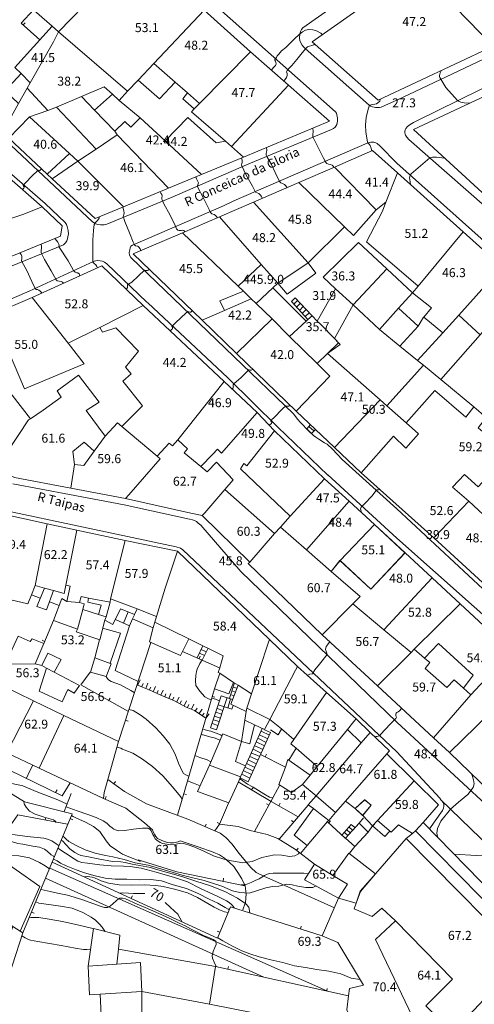
# Model space of a CAD drawing. Units: metres. Extents: x 21 to 862, y 6 to 1195.
# Drawn here: x 506 to 587, y 858 to 1033 of the extents above; entities that cross this region are included whole.
import ezdxf

# ---------------------------------------------------------------- set-up
doc = ezdxf.new("R2010")
doc.units = ezdxf.units.M
doc.header["$LTSCALE"] = 25.4
for name, color, linetype in [('PDF3_LIN_CORTE', 7, 'Continuous'), ('PDF3_LIN_CORTE_SECUNDARIOS', 7, 'Continuous'), ('PDF3_LIN_INV', 7, 'Continuous'), ('PDF3_LIN_TOSCO', 7, 'Continuous'), ('PDF3_LIN_VISTA1', 7, 'Continuous'), ('PDF3_LIN_VISTA2', 7, 'Continuous'), ('PDF3_TOP_CURVAS1', 7, 'Continuous')]:
    doc.layers.add(name, color=color, linetype=linetype)
for name, color, linetype, true_color in [('PDF3_OUT_COTAS_EDIFICIO', 7, 'Continuous', 0xa47a51), ('PDF3_OUT_COTAS_PAVIMENTO', 7, 'Continuous', 0xa47a51), ('PDF3_Text', 7, 'Continuous', 0xa47a51), ('PDF3_TOP_CURVAS2', 7, 'Continuous', 0x545454)]:
    doc.layers.add(name, color=color, linetype=linetype, true_color=true_color)
doc.styles.add('PDF Arial Narrow', font='ARIALN.TTF')

msp = doc.modelspace()

# ---------------------------------------------------------------- linework, layer by layer
at = {"layer": 'PDF3_LIN_CORTE', "lineweight": 20}
for points in [[(607.98, 1058.27), (606.12, 1057.77), (604.64, 1057.85), (603.28, 1058.06), (601.72, 1058.4), (579.2, 1048.03), (578.81, 1046.08), (577.88, 1044.09), (576.57, 1042.36), (590.12, 1028.47), (610.14, 1037.87), (605.32, 1048.45), (611.33, 1051.08)], [(501.81, 1040.54), (511.63, 1031.98), (512.77, 1031.01), (519.42, 1037.95), (519.97, 1037.32), (526.87, 1045.24), (515.23, 1055.52), (504.73, 1043.75)], [(538.64, 1034.82), (526.87, 1045.24), (519.97, 1037.32), (519.42, 1037.95), (512.77, 1031.01), (525.05, 1020.43), (526.95, 1022.42), (529.71, 1025.34)], [(576.57, 1042.36), (557.9, 1029.19), (569.63, 1018.82), (590.12, 1028.47)], [(535.68, 1020.13), (537.83, 1018.23), (546.94, 1027.45), (538.64, 1034.82), (529.71, 1025.34), (533.52, 1022.04)], [(511.63, 1031.98), (504.98, 1024.66), (506.08, 1023.6), (507.73, 1021.95), (511.84, 1029.19), (512.77, 1031.01)], [(525.05, 1020.43), (512.77, 1031.01), (511.84, 1029.19), (507.73, 1021.95), (507.18, 1020.98), (510.87, 1017), (512.39, 1017.63), (516.84, 1019.5), (520.86, 1021.23), (522.34, 1019.92), (523.53, 1018.78)], [(542.45, 1011.58), (543.55, 1010.61), (553.67, 1021.53), (546.94, 1027.45), (537.83, 1018.23), (536.9, 1017.29), (536.44, 1016.79)], [(506.08, 1023.6), (503.25, 1020.51), (505.62, 1018.23), (507.18, 1020.98), (507.73, 1021.95)], [(503.37, 1014.16), (502.78, 1013.15), (503.92, 1012.09), (507.61, 1015.86), (510.87, 1017), (507.18, 1020.98), (505.62, 1018.23)], [(519.16, 1017.04), (522.34, 1019.92), (523.53, 1018.78), (527.29, 1015.69), (525.6, 1014.03), (524.54, 1015.05), (522.76, 1013.31), (519.16, 1017.04), (522.34, 1019.92), (520.86, 1021.23), (516.84, 1019.5)], [(543.55, 1010.61), (545.67, 1008.74), (560.95, 1015.09), (553.67, 1021.53)], [(599.26, 1012.76), (592.4, 1021.36), (575.94, 1013.65), (588.85, 1001.8), (599.09, 1009.38), (597.36, 1011.11)], [(512.39, 1017.63), (519.42, 1010.14), (523.19, 1012.68), (522.76, 1013.31), (519.16, 1017.04), (516.84, 1019.5)], [(536.9, 1017.29), (537.83, 1018.23), (535.68, 1020.13), (534.87, 1019.07)], [(510.87, 1017), (507.61, 1015.86), (514.68, 1009.38), (516.2, 1007.98), (519.42, 1010.14), (512.39, 1017.63)], [(507.61, 1015.86), (503.92, 1012.09), (510.74, 1005.69), (514.68, 1009.38)], [(527.29, 1015.69), (525.6, 1014.03), (524.54, 1015.05), (522.76, 1013.31), (523.19, 1012.68), (532.33, 1003.2), (538.17, 1005.61), (531.7, 1011.62)], [(538.17, 1005.61), (545.67, 1008.74), (543.55, 1010.61), (542.45, 1011.58), (540.8, 1011.28), (535.76, 1015.77), (531.7, 1011.62)], [(519.42, 1010.14), (516.2, 1007.98), (524.33, 999.89), (532.33, 1003.2), (523.19, 1012.68)], [(510.74, 1005.69), (511.63, 1004.89), (516.2, 1007.98), (514.68, 1009.38)], [(573.06, 1005.95), (568.65, 1009.89), (561.88, 1006.96), (569.29, 999.34), (571.02, 1000.74)], [(516.2, 1007.98), (511.63, 1004.89), (519.25, 997.78), (524.33, 999.89)], [(555.53, 1004.21), (563.62, 996.3), (565.22, 994.77), (569.25, 999.34), (561.88, 1006.96)], [(501.05, 996.76), (506.42, 998.54), (509.81, 999.89), (503.5, 1005.44), (497.79, 1000.61)], [(573.06, 1005.95), (571.02, 1000.74), (570.39, 999.09), (567.55, 993.67), (576.74, 985.8), (584.78, 995.45)], [(555.53, 1004.21), (547.44, 1000.74), (557.18, 989.9), (563.62, 996.3)], [(498.76, 996), (502.4, 990.28), (513.11, 994.65), (513.37, 996.51), (509.81, 999.89), (506.42, 998.54), (501.05, 996.76)], [(551.76, 986.31), (557.18, 989.9), (547.44, 1000.74), (541.39, 998.12), (548.8, 989.65)], [(541.39, 998.12), (534.83, 995.28), (544.73, 985.8), (548.8, 989.65)], [(538.3, 979.74), (542.28, 981.48), (541.43, 983.17), (545.67, 984.87), (544.73, 985.8), (534.83, 995.28), (526.02, 991.51)], [(584.78, 995.45), (576.74, 985.8), (575.72, 984.61), (579.15, 981.95), (577.76, 980.29), (581.14, 977.46), (583.98, 980.63), (591.68, 989.23)], [(562.05, 985.29), (565.18, 982.45), (571.15, 988.89), (566.11, 993.54), (559.85, 987.36)], [(520.1, 978.43), (527.84, 982.33), (520.43, 989.4), (508.03, 983.77), (514.47, 975.64)], [(548.8, 989.65), (544.73, 985.8), (545.67, 984.87), (547.06, 983.55), (547.95, 982.71), (550.87, 985.46), (551.76, 986.31)], [(551.76, 986.31), (553.41, 984.36), (558.54, 988.08), (557.18, 989.9)], [(587.79, 977.12), (595.37, 985.92), (591.68, 989.23), (583.98, 980.63)], [(575.72, 984.61), (571.15, 988.89), (565.18, 982.45), (569.88, 978.09), (573.23, 981.86)], [(514.47, 975.64), (508.03, 983.77), (499.27, 980.04), (501.98, 973.44), (503.84, 974.24), (506.72, 967.55), (517.3, 972)], [(542.28, 981.48), (547.06, 983.55), (545.67, 984.87), (541.43, 983.17)], [(547.95, 982.71), (550.75, 979.96), (553.88, 976.86), (556.84, 979.57), (550.87, 985.46)], [(562.05, 985.29), (558.79, 979.53), (559.34, 979.02), (561.84, 976.48), (565.18, 982.45)], [(523.99, 960.86), (530.3, 955.57), (532.46, 957.86), (533.05, 957.39), (533.98, 958.49), (542.24, 968.82), (527.84, 982.33), (520.1, 978.43), (520.56, 977.58), (522.93, 978.39), (527, 974.24), (524.67, 971.36), (525.68, 970.22), (524.2, 968.91), (527.72, 964.5)], [(538.3, 979.74), (544.44, 973.82), (550.75, 979.96), (547.95, 982.71), (547.06, 983.55), (542.28, 981.48)], [(571.19, 964.5), (577.67, 971.74), (576.61, 972.55), (573.48, 975.13), (569.88, 978.09), (565.18, 982.45), (561.84, 976.48), (562.85, 975.43), (560.61, 973.82), (569.97, 965.6)], [(558.75, 972.04), (560.61, 973.82), (562.6, 975.72), (561.84, 976.48), (559.34, 979.02), (558.79, 979.53), (557.86, 980.51), (557.1, 979.83), (556.84, 979.57), (553.88, 976.86)], [(583.98, 980.63), (581.14, 977.46), (576.61, 972.55), (577.67, 971.74), (580.76, 969.16), (587.79, 977.12)], [(501.98, 973.44), (499.27, 980.04), (489.66, 976.02), (488.64, 972.34), (501.6, 953.28), (507.4, 962.01), (507.78, 962.22), (499.78, 972.42)], [(553.88, 976.86), (550.75, 979.96), (544.44, 973.82), (555.06, 963.57), (561.03, 969.8), (558.75, 972.04)], [(507.78, 962.22), (510.02, 963.74), (513.2, 966.03), (512.52, 967.17), (516.29, 969.96), (519.97, 965.18), (517.64, 963.66), (521.07, 959.13), (523.27, 961.5), (523.99, 960.86), (527.72, 964.5), (524.2, 968.91), (525.68, 970.22), (524.67, 971.36), (527, 974.24), (522.93, 978.39), (520.56, 977.58), (520.1, 978.43), (514.47, 975.64), (517.3, 972), (506.72, 967.55), (503.84, 974.24), (501.98, 973.44), (499.78, 972.42)], [(558.75, 972.04), (561.03, 969.8), (555.06, 963.57), (561.84, 957.09), (569.97, 965.6), (560.61, 973.82)], [(580.76, 969.16), (577.67, 971.74), (571.19, 964.5), (574.62, 961.5), (579.7, 967.21), (585.21, 962.51), (586.65, 964.33)], [(507.78, 962.22), (507.4, 962.01), (501.6, 953.28), (504.94, 951.76), (514.93, 949.86), (515.61, 954.05), (515.27, 956.38), (517.34, 958.03), (519.12, 956.42), (521.07, 959.13), (517.64, 963.66), (519.97, 965.18), (516.29, 969.96), (512.52, 967.17), (513.2, 966.03), (510.02, 963.74)], [(548.12, 963.32), (542.24, 968.82), (533.98, 958.49), (535.72, 956.84), (535.13, 956.16), (538.09, 953.71), (540.21, 955.91), (541.05, 956.8), (541.77, 956.08)], [(574.62, 961.5), (576.82, 959.51), (574.54, 957.01), (572.34, 959.13), (566.62, 952.61), (579.53, 941.05), (585.76, 947.53), (582.88, 950.07), (585, 952.27), (587.45, 950.11), (592.83, 955.95), (587.45, 960.61), (588.85, 962.43), (586.65, 964.33), (585.21, 962.51), (579.7, 967.21)], [(574.62, 961.5), (571.19, 964.5), (569.97, 965.6), (561.84, 957.09), (566.62, 952.61), (572.34, 959.13), (574.54, 957.01), (576.82, 959.51)], [(553.96, 944.9), (545.12, 953.33), (545.75, 954.26), (546.26, 953.83), (551.17, 960.06), (548.12, 963.32), (541.77, 956.08), (541.05, 956.8), (540.21, 955.91), (538.09, 953.71), (539.23, 952.78), (540.84, 954.47), (543.85, 951.38), (542.32, 949.64), (551.21, 941.81), (552.23, 942.95)], [(515.61, 954.05), (514.93, 949.86), (524.67, 948.04), (525.26, 948.71), (530.85, 955.11), (530.3, 955.57), (523.99, 960.86), (523.27, 961.5), (521.07, 959.13), (519.12, 956.42), (517.26, 953.88)], [(560.1, 951.55), (551.17, 960.06), (546.26, 953.83), (545.75, 954.26), (545.12, 953.33), (553.96, 944.9)], [(515.61, 954.05), (517.26, 953.88), (519.12, 956.42), (517.34, 958.03), (515.27, 956.38)], [(533.98, 958.49), (533.05, 957.39), (532.46, 957.86), (530.3, 955.57), (530.85, 955.11), (525.26, 948.71), (524.67, 948.04), (536.27, 945.45), (538.34, 944.99), (538.77, 945.5), (542.32, 949.64), (543.85, 951.38), (540.84, 954.47), (539.23, 952.78), (538.09, 953.71), (535.13, 956.16), (535.72, 956.84)], [(564.46, 947.53), (560.1, 951.55), (553.96, 944.9), (552.23, 942.95), (556.89, 938.93)], [(542.32, 949.64), (538.77, 945.5), (538.34, 944.99), (546.77, 936.73), (551.21, 941.81)], [(556.89, 938.93), (561.29, 935.08), (562.81, 937.03), (568.32, 931.91), (574.37, 938.38), (568.95, 943.42), (564.46, 947.53)], [(579.53, 941.05), (588.17, 933.09), (594.44, 939.48), (585.76, 947.53)], [(504.05, 930.09), (507.31, 929.32), (507.95, 930.89), (508.58, 932.54), (510.7, 943.55), (501.55, 945.54), (498.8, 934.74), (503.12, 934.02), (502.06, 930.55), (502.65, 930.42)], [(511.84, 931.65), (513.75, 931.14), (514.04, 932.63), (515.99, 942.4), (510.7, 943.55), (508.58, 932.54), (510.23, 932.08)], [(524.58, 940.58), (515.99, 942.4), (514.04, 932.63), (514.85, 932.46), (514.25, 929.7), (516.46, 929.53), (516.75, 930.64), (518.11, 930.34), (521.92, 929.62), (522, 930.21)], [(552.23, 942.95), (551.21, 941.81), (546.77, 936.73), (546.51, 936.48), (559.64, 923.78), (565.1, 929.32), (566.41, 930.64), (561.29, 935.08), (556.89, 938.93)], [(574.41, 938.38), (568.95, 943.42), (562.85, 937.03), (568.32, 931.91)], [(526.74, 928.39), (530.17, 927.08), (531.74, 932.12), (533.94, 938.68), (524.58, 940.58), (522, 930.21)], [(547.11, 913.32), (550.03, 922.34), (550.32, 922.97), (533.94, 938.68), (531.74, 932.12), (530.17, 927.08), (529.88, 926.06), (535.93, 923.1), (542.03, 920.05), (541.43, 917.94), (541.18, 917.09), (541.43, 916.96), (543.89, 915.35), (544.69, 914.84)], [(579.24, 933.9), (574.41, 938.38), (568.32, 931.91), (562.85, 937.03), (561.29, 935.08), (566.41, 930.64), (565.1, 929.32), (570.64, 924.71)], [(576.06, 921.24), (584.23, 929.32), (579.24, 933.9), (570.64, 924.71), (575.51, 920.64)], [(570.64, 924.71), (565.1, 929.32), (559.64, 923.78), (569.54, 914.72), (575.51, 920.64)], [(592.78, 920.26), (593.34, 920.86), (584.23, 929.32), (576.06, 921.24), (577.88, 919.67), (580.34, 922.25), (586.56, 916.62), (584.83, 914.34), (586.14, 913.11)], [(529.88, 926.06), (529.58, 925.09), (528.94, 922.55), (534.45, 920.14), (534.83, 920.86), (535.93, 923.1)], [(555.28, 918.15), (550.32, 922.97), (550.03, 922.34), (547.11, 913.32), (546.26, 910.78), (550.37, 908.75), (554.94, 917.51)], [(577.88, 919.67), (576.06, 921.24), (575.51, 920.64), (569.54, 914.72), (579.49, 905.49), (586.14, 913.11), (584.83, 914.34), (583.17, 915.78), (581.86, 914.46), (577.97, 917.81), (578.81, 918.87)], [(577.88, 919.67), (578.81, 918.87), (577.97, 917.81), (581.86, 914.46), (583.17, 915.78), (584.83, 914.34), (586.56, 916.62), (580.34, 922.25)], [(592.78, 920.26), (586.14, 913.11), (579.49, 905.49), (582.33, 902.86), (591.85, 912.18), (594.01, 914.29), (592.95, 915.31), (595.28, 917.94)], [(510.61, 917.85), (509.3, 913.79), (513.41, 911.88), (514.42, 914.08), (515.52, 913.41), (516.5, 914.76), (511.97, 917.13)], [(555.28, 918.15), (554.94, 917.51), (550.37, 908.75), (552.44, 907.06), (554.64, 905.19), (560.44, 913.57)], [(508.28, 912.09), (502.49, 914.89), (497.53, 905.66), (503.54, 902.82)], [(503.54, 902.82), (509.3, 900.11), (513.7, 909.47), (508.28, 912.09)], [(564.17, 906.97), (565.31, 908.37), (565.73, 908.88), (560.44, 913.57), (554.64, 905.19), (554.09, 904.43), (555.02, 903.67), (558.79, 900.41)], [(604.64, 886.27), (608.7, 890.63), (607.6, 891.56), (609.89, 893.97), (605.19, 898.93), (598.71, 905.4), (591.85, 912.18), (582.33, 902.86), (602.18, 883.69)], [(546.17, 910.19), (545.92, 908.62), (547.61, 907.82), (549.39, 906.97), (550.37, 908.75), (546.26, 910.78)], [(509.3, 900.11), (520.77, 894.69), (520.9, 895.79), (521.54, 898.08), (523.44, 904.81), (513.7, 909.47)], [(568.23, 906.46), (565.73, 908.88), (565.31, 908.37), (564.17, 906.97), (566.62, 904.6)], [(558.79, 900.41), (557.52, 898.84), (556.17, 897.19), (558.58, 895.2), (566.62, 904.6), (564.17, 906.97)], [(545.33, 904.85), (541.98, 906.21), (539.61, 900.62), (545.16, 898.55), (546.01, 900.49), (544.23, 901.3)], [(562.05, 892.24), (563.79, 894.23), (571.15, 902.65), (571.62, 903.2), (568.23, 906.46), (566.62, 904.6), (558.58, 895.2)], [(557.52, 898.84), (553.58, 901.64), (553.12, 900.28), (551.93, 897.19), (554.18, 895.79), (556.17, 897.19)], [(571.15, 902.65), (563.83, 894.23), (565.56, 892.92), (567.26, 894.48), (568.4, 893.51), (566.88, 891.65), (568.61, 889.83), (569.54, 890.8), (576.02, 897.87)], [(539.61, 900.62), (537.5, 895.96), (543.04, 893.93), (544.78, 897.66), (545.16, 898.55)], [(576.27, 888.94), (577.63, 890.46), (580.38, 893.55), (576.02, 897.87), (569.54, 890.8), (571.96, 888.72), (573.27, 889.99), (575.72, 888.47)], [(565.52, 892.92), (566.83, 891.69), (568.4, 893.51), (567.21, 894.48)], [(565.56, 892.92), (566.88, 891.65), (568.4, 893.51), (567.26, 894.48)], [(558.11, 892.92), (554.68, 888.17), (556.97, 886.35), (560.61, 890.59), (560.86, 890.8), (559.3, 891.98), (558.41, 892.66)], [(600.74, 866.84), (577.63, 890.46), (576.27, 888.94), (599.39, 865.48)], [(574.62, 887.58), (569.16, 881.32), (566.49, 878.18), (565.73, 876.11), (565.35, 875.09), (568.57, 873.74), (570.31, 875.18), (572.72, 872.98), (582.84, 862.6), (578.14, 857.82), (584.36, 851.64), (584.87, 852.06), (585.67, 852.66), (584.06, 854.31), (591.94, 862.69), (594.52, 860.36), (595.28, 861.25), (597.95, 864)], [(599.39, 865.48), (600.74, 866.84), (620.89, 846.22), (619.5, 844.99), (599.39, 865.48), (576.27, 888.94), (575.72, 888.47), (574.62, 887.58), (597.95, 864)], [(505.91, 871.11), (509.43, 879.07), (500.96, 884.96), (499.78, 885.85), (499.48, 886.02), (494.23, 879.2), (504.6, 871.96)], [(561.54, 881.02), (564.17, 879.45), (562.6, 877), (565.73, 876.11), (566.45, 878.23), (569.16, 881.32), (564.42, 884.96)], [(561.54, 881.02), (558.28, 883.01), (556.5, 880.26), (562.6, 877), (564.17, 879.45)], [(565.73, 876.11), (562.6, 877), (559.64, 870.31), (562.47, 869.08), (567, 861.5), (564.55, 860.91), (564.38, 859.6), (564.04, 857.14), (568.7, 847.02), (569.67, 844.78), (577.5, 848.29), (579.07, 848.97), (569.16, 869.63), (572.72, 872.98), (570.31, 875.18), (568.57, 873.74), (565.35, 875.09)], [(504.6, 871.96), (502.4, 865.23), (501.22, 863.87), (499.61, 862.86), (497.74, 862.22), (496.43, 862.31), (490.46, 863.2), (489.91, 862.14), (502.74, 859.43), (506.42, 870.82), (505.91, 871.11)], [(523.4, 867.9), (523.65, 870.39), (519, 871.58), (518.02, 864.89), (523.1, 865.23)], [(539.61, 858.12), (540.71, 864.85), (523.4, 867.9), (523.1, 865.23), (527.34, 865.53), (527.59, 860.4)], [(518.02, 864.89), (518.28, 859.81), (520.18, 859.94), (527.59, 860.4), (527.34, 865.53), (523.1, 865.23)], [(527.59, 860.4), (520.18, 859.94), (520.65, 849.95), (527.59, 849.27)], [(551.97, 855.7), (539.61, 858.12), (527.59, 860.4), (527.59, 849.27), (527.59, 846.09), (533.81, 845.29), (533.52, 842.45), (535, 842.11), (535.63, 841.99), (536.44, 848.29), (543.63, 847.07), (542.96, 841.86), (550.15, 840.84)]]:
    msp.add_lwpolyline(points, close=True, dxfattribs=at)
for points in [[(587.79, 977.12), (580.76, 969.16), (586.65, 964.33), (588.85, 962.43)], [(587.45, 950.11), (585, 952.27), (582.88, 950.07), (585.76, 947.53), (594.44, 939.48)]]:
    msp.add_lwpolyline(points, dxfattribs=at)
at = {"layer": 'PDF3_LIN_CORTE_SECUNDARIOS', "lineweight": 13}
for points in [[(533.52, 1022.04), (529.71, 1025.34), (526.95, 1022.42), (530.72, 1019.11)], [(526.95, 1022.42), (525.05, 1020.43), (523.53, 1018.78), (527.29, 1015.69), (531.7, 1011.62), (535.76, 1015.77), (540.8, 1011.28), (542.45, 1011.58), (536.44, 1016.79), (536.9, 1017.29), (534.87, 1019.07), (535.68, 1020.13), (533.52, 1022.04), (530.72, 1019.11)], [(581.14, 977.46), (577.76, 980.29), (579.15, 981.95), (575.72, 984.61), (573.23, 981.86), (576.74, 978.64), (573.48, 975.13), (576.61, 972.55)], [(569.88, 978.09), (573.48, 975.13), (576.74, 978.64), (573.23, 981.86)], [(516.46, 929.53), (514.25, 929.7), (513.32, 930.25), (511.84, 926.32), (516.12, 924.79), (517.05, 928.31), (517.3, 929.28)], [(518.11, 930.34), (516.75, 930.64), (516.46, 929.53), (517.3, 929.28), (517.05, 928.31), (519.84, 927.42), (520.31, 929.07), (517.98, 929.62)], [(521.92, 929.62), (518.11, 930.34), (517.98, 929.62), (520.31, 929.07), (519.84, 927.42), (521.2, 926.99)], [(520.99, 926.4), (522.42, 925.64), (523.78, 928.43), (526.28, 927.42), (526.74, 928.39), (522, 930.21), (521.92, 929.62), (521.2, 926.99)], [(516.12, 924.79), (515.91, 924.33), (520.1, 922.93), (520.99, 926.4), (521.2, 926.99), (519.84, 927.42), (517.05, 928.31)], [(503.46, 918.95), (504.18, 918.57), (508.58, 918.65), (510.11, 922.25), (508.03, 923.06), (507.69, 922.59), (505.58, 923.57)], [(510.61, 917.85), (511.97, 917.13), (513.2, 919.42), (510.87, 920.52), (509.77, 918.36)], [(522.13, 918.65), (519.21, 919.71), (518.45, 917.13), (521.24, 916.37)], [(541.43, 916.96), (540.5, 914.17), (543.04, 913.32), (543.89, 915.35)], [(547.11, 913.32), (544.69, 914.84), (543.42, 911.46), (546.17, 910.19), (546.26, 910.78)], [(545.33, 904.85), (546.81, 904.43), (547.61, 907.82), (545.92, 908.62)], [(562.05, 892.24), (558.58, 895.2), (557.18, 893.55), (558.11, 892.92), (558.41, 892.66), (559.3, 891.98), (560.86, 890.8)], [(563.79, 887.62), (565.48, 886.14), (567.85, 888.72), (566.24, 890.33)]]:
    msp.add_lwpolyline(points, close=True, dxfattribs=at)
at = {"layer": 'PDF3_LIN_INV', "lineweight": 0}
for points in [[(525.13, 927.88), (524.33, 925.85)], [(525.9, 926.66), (526.28, 927.38)]]:
    msp.add_lwpolyline(points, dxfattribs=at)
at = {"layer": 'PDF3_LIN_TOSCO', "lineweight": 0}
msp.add_lwpolyline([(510.23, 932.08), (508.88, 928.86), (510.61, 928.26), (511.84, 931.65)], close=True, dxfattribs=at)
at = {"layer": 'PDF3_LIN_VISTA1', "lineweight": 9}
for points in [[(509.43, 1029.57), (506.13, 1032.53), (508.28, 1034.91)], [(506.46, 1032.24), (506.8, 1032.62)], [(576.74, 978.64), (577.71, 980.25)], [(509.47, 930.3), (507.95, 930.89)], [(512.86, 929.03), (511.12, 929.66)], [(511.84, 926.32), (510.11, 922.25)], [(529.62, 925.05), (525.9, 926.66), (525.39, 925.39), (522.89, 926.53)], [(525.94, 926.66), (526.15, 927.12)], [(510.27, 922.63), (509.81, 922.85)], [(519.21, 919.71), (520.05, 922.93)], [(523.44, 904.81), (529.16, 922.42)], [(541.39, 917.94), (534.83, 920.86)], [(537.75, 919.59), (537.96, 920.01)], [(509.77, 918.36), (508.58, 918.65)], [(525.18, 910.15), (516.71, 914.89), (518.4, 917.13)], [(527.25, 915.78), (526.87, 914.89)], [(538.98, 908.96), (536.95, 910.32), (535.46, 910.95), (533.39, 912.05), (530.98, 913.07), (528.86, 914), (527.42, 914.63), (526.74, 914.93), (527.42, 914.63), (528.86, 914), (530.98, 913.07), (533.39, 912.05), (535.46, 910.95), (536.95, 910.32), (538.98, 908.96), (539.53, 909.76)], [(527.8, 915.14), (527.55, 914.59)], [(528.65, 915.18), (528.27, 914.25)], [(529.16, 914.51), (528.9, 913.96)], [(530, 914.59), (529.62, 913.66)], [(530.51, 913.91), (530.26, 913.36)], [(531.4, 913.96), (530.98, 913.07)], [(533.9, 891.73), (540.5, 914.17)], [(521.66, 912.09), (521.92, 912.56)], [(531.87, 913.32), (531.65, 912.77)], [(532.75, 913.36), (532.37, 912.47)], [(533.26, 912.73), (533.01, 912.18)], [(534.19, 912.73), (533.73, 911.84)], [(534.66, 912.05), (534.36, 911.54)], [(535.55, 912.05), (535.08, 911.16)], [(540.12, 912.81), (540.59, 912.69)], [(535.93, 911.42), (535.72, 910.87)], [(536.82, 911.46), (536.44, 910.57)], [(537.41, 910.74), (537.07, 910.23)], [(538.3, 910.61), (537.75, 909.81)], [(524.67, 908.62), (525.13, 908.45)], [(538.68, 909.89), (538.34, 909.38)], [(552.44, 907.01), (551.85, 906.04), (550.49, 906.89)], [(514.85, 897.49), (513.41, 895.2), (503.92, 899.82), (492.54, 904.9)], [(555.02, 903.67), (553.75, 901.51)], [(553.12, 900.28), (548.71, 902.53)], [(549.52, 902.1), (549.77, 902.57)], [(558.28, 883.01), (554.9, 885.63), (551.8, 887.58), (549.86, 888.3), (546.85, 889.02), (544.73, 889.7), (541.39, 890.12), (540.59, 888.94), (535.76, 891.01), (528.39, 893.76), (524.5, 895.92), (521.54, 898.08)], [(506.42, 870.82), (515.19, 891.98), (506.68, 894.1), (502.65, 896.6)], [(512.22, 895.75), (512.48, 896.22)], [(522.59, 897.32), (522.89, 897.7)], [(555.4, 891.43), (550.58, 894.19), (544.73, 897.66)], [(547.11, 896.26), (547.4, 896.68)], [(552.1, 897.02), (547.61, 888.85)], [(514.97, 895.58), (513.75, 892.37)], [(524.75, 893), (520.77, 894.69)], [(521.07, 894.57), (521.24, 895.03)], [(535, 895.54), (535.51, 895.41)], [(543, 893.89), (541.39, 890.12)], [(550.15, 893.51), (549.73, 893.76)], [(551.93, 893.42), (552.19, 893.85)], [(557.18, 893.51), (552.02, 887.45)], [(514.34, 890.12), (505.49, 891.77), (503.04, 888.22)], [(510.4, 890.84), (510.49, 891.35)], [(514.85, 891.14), (515.31, 890.93)], [(567.05, 891.26), (566.24, 890.33)], [(538.85, 889.7), (539.02, 890.16)], [(541.43, 890.21), (541.01, 890.42)], [(554.6, 890.5), (554.22, 890.8)], [(563.74, 887.62), (560.61, 890.54)], [(560.82, 890.33), (561.16, 890.71)], [(571.66, 888.81), (570.81, 887.96), (568.61, 889.83), (567.85, 888.72)], [(568.65, 889.78), (568.99, 890.16)], [(555.11, 885.46), (555.4, 885.85)], [(556.97, 886.35), (555.83, 884.91)], [(564.51, 884.96), (565.48, 886.14)], [(559.64, 870.31), (543.34, 875.47), (541.05, 869.89), (511.63, 883.39)], [(545.92, 879.2), (533.81, 881.65), (526.95, 883.77)], [(542.03, 880), (542.11, 880.51)], [(525.68, 876.96), (525.9, 877.42)], [(507.95, 874.5), (508.41, 874.29)], [(555.83, 871.49), (555.95, 872)], [(541.48, 870.94), (541.01, 871.11)], [(564.38, 859.6), (540.71, 864.85)], [(542.87, 864.34), (543, 864.85)], [(560.48, 860.49), (560.57, 860.95)]]:
    msp.add_lwpolyline(points, dxfattribs=at)
at = {"layer": 'PDF3_LIN_VISTA2', "lineweight": 0}
for points in [[(492.2, 1078.59), (562.05, 1016.79), (562.22, 1016.53), (562.3, 1016.24), (562.39, 1015.64), (562.39, 1015.14), (562.35, 1014.84), (562.26, 1014.54), (562.09, 1014.2), (561.97, 1014.03), (561.67, 1013.78), (561.33, 1013.61), (546.22, 1007.35), (532.97, 1001.63), (521.32, 996.8), (521.07, 996.72), (520.9, 996.68), (520.56, 996.68), (520.22, 996.68), (519.72, 996.76), (519.55, 996.8), (519.33, 996.89), (519.21, 996.93), (519.08, 997.02), (518.78, 997.23), (502.32, 1012.6)], [(642.44, 1051.75), (572.97, 1018.86), (570.94, 1017.93), (570.56, 1017.76), (570.14, 1017.59), (569.84, 1017.55), (569.5, 1017.55), (569.16, 1017.55), (568.91, 1017.59), (568.65, 1017.68), (568.32, 1017.8), (568.02, 1017.97), (556.67, 1028.05), (556.33, 1028.34), (556.08, 1028.64), (555.87, 1029.02), (555.7, 1029.44), (555.66, 1029.87), (555.7, 1030.55), (555.83, 1031.05), (556, 1031.43), (556.25, 1031.69), (572.97, 1043.5)], [(637.87, 956.88), (575.09, 1011.83), (574.71, 1012.26), (574.5, 1012.6), (574.41, 1012.81), (574.37, 1013.02), (574.37, 1013.27), (574.45, 1013.57), (574.54, 1013.82), (574.83, 1014.16), (575.3, 1014.5), (575.89, 1014.88), (576.61, 1015.26), (650.4, 1051.54)], [(639.69, 948.08), (572.97, 1007.64), (569.92, 1010.73), (569.46, 1011.16), (569.2, 1011.28), (568.87, 1011.37), (568.32, 1011.37), (567.68, 1011.2), (543.93, 1000.95), (542.11, 1000.06), (525.94, 993.08), (525.64, 992.87), (525.52, 992.57), (525.43, 992.23), (525.35, 991.77), (525.39, 991.3), (525.6, 990.88), (537.79, 979.19), (543.93, 973.27), (554.56, 963.06), (555.36, 962.09), (555.78, 961.58), (556.38, 960.95), (556.72, 960.61), (557.35, 959.97), (558.11, 959.25), (558.54, 958.92), (559.09, 958.58), (560.06, 957.94), (560.57, 957.69), (561.5, 956.8), (563.24, 954.98), (572.97, 946.17), (613.74, 908.28)], [(481.36, 980), (513.62, 993.12), (514, 993.46), (514.25, 993.84), (514.34, 994.22), (514.42, 994.6), (514.51, 995.03), (514.47, 995.7), (514.3, 996.38), (514.17, 996.72), (513.92, 997.1), (510.36, 1000.45), (504.05, 1005.99)], [(560.7, 952.18), (551.8, 960.74), (542.87, 969.46), (528.65, 982.79), (528.48, 982.96), (521.37, 989.73), (520.94, 990.03), (520.6, 990.2), (520.14, 990.28), (519.67, 990.33), (519.08, 990.2), (507.52, 984.91), (498.8, 981.14)], [(557.86, 980.51), (554.85, 983.68), (554.18, 983.05), (557.14, 979.83)], [(555.28, 983.22), (554.6, 982.58)], [(555.78, 982.71), (555.11, 982.03)], [(556.29, 982.16), (555.61, 981.48)], [(556.84, 981.61), (556.12, 980.93)], [(557.35, 981.06), (556.63, 980.38)], [(558.45, 960.31), (557.77, 959.59), (556.93, 960.44), (557.6, 961.16)], [(558.2, 960.06), (557.31, 960.86)], [(560.7, 952.23), (572.97, 940.97), (600.49, 916.54)], [(504.6, 950.66), (514.72, 948.75), (524.41, 946.89), (536.06, 944.35), (536.61, 944.23), (536.95, 944.14), (537.28, 943.97), (537.62, 943.67), (538.05, 943.29), (545.2, 935.08), (572.97, 908.28), (595.03, 887.88)], [(486.1, 949.52), (533.69, 939.44), (534.45, 939.19), (534.87, 938.93), (572.97, 902.99), (580.59, 894.78), (580.8, 894.48), (580.93, 894.35), (581.19, 893.97), (581.31, 893.64), (581.31, 893.34), (581.23, 892.96), (581.06, 892.58), (578.77, 889.32)], [(521.96, 918.74), (523.78, 924.12), (520.6, 924.96)], [(525.39, 925.39), (522.81, 917.43), (526.95, 915.52)], [(537.41, 919.71), (538.43, 921.83)], [(538.13, 921.2), (539.02, 920.77)], [(538.34, 919.29), (539.36, 921.41)], [(537.83, 920.56), (538.72, 920.14)], [(544.06, 915.27), (543.17, 912.52)], [(543.59, 913.83), (544.23, 913.62)], [(543.8, 914.51), (544.48, 914.29)], [(543.72, 912.3), (541.69, 912.98), (539.82, 907.27), (540.88, 906.93), (542.75, 912.64)], [(543.38, 912.43), (542.87, 910.78)], [(543.38, 913.19), (543.97, 912.98)], [(540.97, 910.7), (541.98, 910.36)], [(541.18, 911.37), (543.59, 910.57), (543.8, 911.25)], [(540.29, 908.71), (541.31, 908.37)], [(540.5, 909.34), (541.56, 909)], [(540.76, 910.02), (541.77, 909.68)], [(540.08, 908.03), (541.09, 907.69)], [(549.39, 906.93), (550.49, 906.42), (546.51, 897.66), (545.07, 898.38)], [(546.01, 900.49), (549.01, 907.14)], [(548.21, 905.4), (549.69, 904.68)], [(548.5, 906.04), (549.98, 905.32)], [(548.8, 906.67), (550.28, 905.95)], [(547.36, 903.46), (548.84, 902.78)], [(547.66, 904.09), (549.14, 903.41)], [(547.91, 904.77), (549.43, 904.05)], [(546.47, 901.55), (547.95, 900.87)], [(546.77, 902.19), (548.25, 901.51)], [(547.06, 902.82), (548.55, 902.14)], [(545.92, 900.28), (547.36, 899.6)], [(546.22, 900.92), (547.7, 900.24)], [(545.37, 899.01), (546.81, 898.33)], [(545.62, 899.65), (547.11, 898.97)], [(580.8, 894.48), (591.39, 884.24)], [(524.75, 893), (528.06, 890.38), (529.49, 889.15), (529.58, 888.77), (529.88, 888.26), (530.09, 887.92), (530.34, 887.58), (530.89, 887.33), (531.53, 887.07), (532.2, 886.86), (532.67, 886.82), (533.22, 886.82), (534.07, 886.99), (534.41, 887.2), (537.62, 886.1), (540.25, 885.17), (541.39, 884.66), (542.28, 884.07), (543.17, 883.35), (543.97, 882.59), (544.65, 881.57), (545.37, 880.43), (545.96, 879.2), (546.13, 877.76), (546.01, 876.24), (545.67, 875.26), (545.54, 874.88)], [(565.48, 889.53), (564.84, 890.08), (563.15, 888.17)], [(565.06, 889.06), (564.46, 889.61)], [(561.84, 875.26), (554.22, 878.69), (549.26, 880.89), (547.95, 881.53), (546.98, 882.42), (544.86, 885), (543.63, 886.57), (542.53, 887.75), (541.52, 888.56), (540.59, 888.94)], [(564.21, 888.13), (563.62, 888.68)], [(564.63, 888.6), (564.04, 889.15)], [(583.17, 884.79), (591.13, 884.36)], [(511.21, 882.33), (560.48, 860.49)], [(549.31, 862.94), (510.44, 880.51)]]:
    msp.add_lwpolyline(points, dxfattribs=at)
at = {"layer": 'PDF3_OUT_COTAS_EDIFICIO', "lineweight": 0}
for points in [[(575.94, 1031.69), (575.94, 1031.69)], [(528.35, 1030.63), (528.35, 1030.63)], [(537.16, 1027.5), (537.16, 1027.5)], [(509.89, 1025.3), (509.89, 1025.3)], [(514.55, 1021.1), (514.55, 1021.1)], [(545.54, 1019.07), (545.54, 1019.07)], [(530.3, 1010.65), (530.3, 1010.65)], [(533.47, 1010.39), (533.47, 1010.39)], [(510.32, 1009.89), (510.32, 1009.89)], [(525.73, 1005.74), (525.73, 1005.74)], [(569.29, 1003.15), (569.29, 1003.15)], [(517.81, 1002.52), (517.81, 1002.52)], [(562.81, 1001.08), (562.81, 1001.08)], [(555.61, 996.55), (555.61, 996.55)], [(549.26, 993.29), (549.26, 993.29)], [(576.32, 994.05), (576.32, 994.05)], [(536.23, 987.79), (536.23, 987.79)], [(547.61, 985.71), (547.61, 985.71)], [(548.25, 986.05), (548.25, 986.05)], [(563.32, 986.47), (563.32, 986.47)], [(583.01, 987.07), (583.01, 987.07)], [(515.82, 981.52), (515.82, 981.52)], [(544.99, 979.53), (544.99, 979.53)], [(558.75, 977.46), (558.75, 977.46)], [(506.89, 974.32), (506.89, 974.32)], [(552.44, 972.5), (552.44, 972.5)], [(533.3, 971.11), (533.3, 971.11)], [(564.93, 964.97), (564.93, 964.97)], [(541.35, 963.95), (541.35, 963.95)], [(568.74, 962.77), (568.74, 962.77)], [(511.71, 957.65), (511.71, 957.65)], [(547.28, 958.49), (547.28, 958.49)], [(585.97, 956.12), (585.97, 956.12)], [(521.66, 954), (521.66, 954)], [(551.55, 953.2), (551.55, 953.2)], [(535.13, 949.98), (535.13, 949.98)], [(560.57, 947.02), (560.57, 947.02)], [(580.8, 944.78), (580.8, 944.78)], [(562.77, 942.7), (562.77, 942.7)], [(546.47, 941.09), (546.47, 941.09)], [(512.14, 936.94), (512.14, 936.94)], [(568.7, 937.79), (568.7, 937.79)], [(519.59, 935.12), (519.59, 935.12)], [(526.57, 933.6), (526.57, 933.6)], [(573.61, 932.75), (573.61, 932.75)], [(558.96, 931.06), (558.96, 931.06)], [(576.95, 926.7), (576.95, 926.7)], [(542.28, 924.24), (542.28, 924.24)], [(567.6, 921.49), (567.6, 921.49)], [(549.39, 914.55), (549.39, 914.55)], [(577.71, 913.41), (577.71, 913.41)], [(554.85, 911.29), (554.85, 911.29)], [(508.67, 906.8), (508.67, 906.8)], [(560.02, 906.42), (560.02, 906.42)], [(517.51, 902.53), (517.51, 902.53)], [(559.81, 899.1), (559.81, 899.1)], [(564.72, 898.88), (564.72, 898.88)], [(570.81, 897.87), (570.81, 897.87)], [(574.62, 892.53), (574.62, 892.53)], [(559.93, 880.13), (559.93, 880.13)], [(584.11, 869.25), (584.11, 869.25)], [(570.69, 860.11), (570.69, 860.11)]]:
    msp.add_lwpolyline(points, dxfattribs=at)
at = {"layer": 'PDF3_OUT_COTAS_PAVIMENTO', "lineweight": 0}
for points in [[(574.12, 1017.25), (574.12, 1017.25)], [(559.93, 983), (559.93, 983)], [(580.17, 940.5), (580.17, 940.5)], [(543.3, 935.84), (543.3, 935.84)], [(515.19, 921.79), (515.19, 921.79)], [(507.14, 915.95), (507.14, 915.95)], [(532.46, 916.83), (532.46, 916.83)], [(518.7, 911.71), (518.7, 911.71)], [(578.01, 901.51), (578.01, 901.51)], [(554.73, 894.19), (554.73, 894.19)], [(531.99, 884.53), (531.99, 884.53)], [(557.31, 868.19), (557.31, 868.19)], [(578.6, 862.18), (578.6, 862.18)]]:
    msp.add_lwpolyline(points, dxfattribs=at)
at = {"layer": 'PDF3_TOP_CURVAS1', "lineweight": 0}
for points in [[(553.41, 1003.28), (553.2, 1003.62), (552.95, 1003.87), (552.61, 1004.04), (552.31, 1004.13), (552.1, 1004.38), (551.3, 1005.99), (550.62, 1007.39), (549.82, 1008.83), (549.69, 1009.08), (549.69, 1009.34), (549.77, 1009.63), (549.82, 1009.97), (549.77, 1010.44)], [(519.67, 989.01), (519.55, 989.27), (519.38, 989.57), (519.08, 989.82), (518.87, 990.03), (518.83, 991.13), (518.83, 992.53), (518.87, 994.01), (519, 995.7), (519.08, 996.72), (519.25, 997.06), (519.67, 997.48), (520.01, 997.86), (520.01, 998.07)], [(528.9, 988.76), (528.73, 988.63), (528.61, 988.55), (528.44, 988.55), (528.27, 988.59), (528.14, 988.59), (528.01, 988.59), (527.76, 988.34), (527.29, 987.91), (526.91, 987.53), (525.77, 986.52), (525.22, 986.14), (525.05, 986.01), (525.01, 985.92), (525.01, 985.8), (525.01, 985.63), (525.01, 985.54), (524.88, 985.37), (524.75, 985.25)], [(526.23, 913.57), (525.64, 913.91), (523.78, 914.89), (522.13, 915.48), (521.62, 915.82), (521.41, 916.07), (521.24, 916.37)], [(535.97, 898.67), (535.76, 898.72), (535.38, 898.88), (535, 899.14), (534.74, 899.56), (534.11, 901), (533.52, 902.61), (532.58, 904.35), (531.36, 905.87), (530.09, 907.27), (528.35, 908.79), (527.29, 909.6), (526.02, 910.36), (525.26, 910.53)], [(537.96, 896.94), (536.78, 897.4), (535.68, 897.87)], [(512.31, 890.46), (512.14, 890.67), (511.84, 890.93), (511.42, 891.05), (510.19, 891.39), (508.58, 891.9), (507.61, 892.45), (506.97, 893.17), (506.63, 893.76), (506.59, 893.97)], [(558.58, 879.16), (557.99, 878.86), (556.76, 878.86), (555.36, 879.11), (554.3, 879.37), (553.37, 879.45), (551.97, 879.11), (550.83, 879.03), (549.65, 878.82), (547.99, 878.31), (546.68, 877.89), (545.03, 878.01), (543.68, 878.31), (541.81, 879.11), (538.64, 880.13), (536.44, 880.68), (534.74, 881.1), (531.57, 882.04), (528.69, 882.84), (526.36, 883.26), (524.41, 883.86), (522.42, 884.32), (521.11, 884.58), (519.29, 884.96), (517.51, 885.59), (515.99, 886.27), (514.59, 887.03), (514.13, 887.5), (513.79, 887.79), (513.53, 888)], [(528.1, 877.84), (527.67, 877.84), (526.11, 877.8), (525.18, 877.89), (524.2, 877.93), (523.65, 877.89)], [(534.7, 872.81), (534.32, 873.48), (533.98, 874.12), (532.67, 875.35), (531.7, 876.19)], [(518.45, 867.85), (518.28, 867.9), (517.81, 867.85), (517.22, 867.85), (515.69, 868.07), (513.24, 868.57), (511.12, 868.95), (509.05, 869.29), (507.78, 869.5), (507.27, 869.67), (506.8, 869.93), (506.51, 870.1), (506.25, 870.27)], [(566.41, 862.52), (564.84, 862.77), (562.98, 863.54), (560.86, 864), (558.71, 864.3), (556.72, 864.64), (554.77, 864.97), (552.69, 865.53), (550.53, 866.03), (548.46, 866.58), (546.81, 867.09), (545.37, 867.6), (543.72, 868.45), (543.04, 868.78), (541.98, 869.42), (541.09, 869.93)]]:
    msp.add_lwpolyline(points, dxfattribs=at)
at = {"layer": 'PDF3_TOP_CURVAS2', "lineweight": 0}
for points in [[(550.62, 1024.19), (550.96, 1024.62), (551.34, 1025), (551.47, 1025.3), (551.34, 1025.76), (551.25, 1025.93), (551.25, 1026.06), (551.51, 1026.44), (551.68, 1026.74), (551.93, 1027.03), (552.44, 1027.62), (553.2, 1028.22), (554.68, 1029.7), (555.61, 1030.59), (556.17, 1031.01), (556.72, 1031.31), (557.27, 1031.39), (557.99, 1031.35), (558.66, 1031.18), (559.43, 1030.76), (559.72, 1030.46)], [(552.86, 1022.25), (553.03, 1022.46), (553.33, 1022.88), (553.41, 1023.26), (553.41, 1023.6), (553.33, 1023.9), (553.41, 1024.11), (553.75, 1024.45), (554.26, 1025), (555.15, 1026.06), (556.08, 1027.29), (556.76, 1028.05), (557.05, 1028.34), (557.44, 1028.47), (557.82, 1028.56), (558.16, 1028.68), (558.32, 1028.85)], [(585.93, 1018.31), (584.91, 1018.4), (584.32, 1018.52), (583.94, 1018.65), (583.73, 1018.78), (581.69, 1021.1), (580.59, 1022.88), (580.55, 1023.01), (580.55, 1023.26), (580.68, 1023.73), (580.93, 1024.15)], [(568.53, 1009.8), (568.36, 1010.31), (568.19, 1010.77), (568.02, 1011.03), (567.81, 1011.24), (567.72, 1011.45), (567.43, 1013.15), (567.38, 1014.46), (567.51, 1015.77), (567.85, 1017.25), (568.02, 1017.76), (568.1, 1017.93), (568.4, 1018.01), (569.33, 1018.18), (569.59, 1018.4), (569.92, 1018.69), (570.01, 1018.99)], [(561.75, 1006.88), (561.67, 1007.05), (561.46, 1007.3), (561.16, 1007.43), (560.78, 1007.47), (560.48, 1007.56), (560.36, 1007.68), (560.23, 1007.9), (559.85, 1008.66), (558.87, 1010.56), (558.03, 1012.34), (557.99, 1012.6), (558.03, 1012.85), (558.07, 1013.1), (558.07, 1013.4), (558.03, 1013.74), (557.99, 1013.82)], [(549.05, 1001.38), (548.8, 1001.76), (548.71, 1001.97), (548.59, 1002.1), (548.38, 1002.27), (548.12, 1002.35), (547.78, 1002.48), (547.28, 1003.54), (546.09, 1005.65), (545.37, 1007.18), (545.33, 1007.35), (545.37, 1007.6), (545.41, 1007.77), (545.41, 1008.15), (545.29, 1008.57)], [(575.39, 1003.83), (575.3, 1004.34), (575.22, 1005.02), (575.34, 1005.48), (575.51, 1005.74), (578.81, 1008.57), (579.32, 1008.74), (580, 1008.74), (581.44, 1008.53)], [(506.3, 1002.94), (506.34, 1002.99), (506.55, 1003.2), (506.63, 1003.32), (506.68, 1003.41), (506.63, 1003.45), (506.51, 1003.58), (506.46, 1003.71), (506.46, 1003.79), (506.63, 1003.92), (506.85, 1004.17), (508.03, 1005.4), (509, 1006.29), (509.09, 1006.37), (509.22, 1006.41), (509.34, 1006.37), (509.43, 1006.37), (509.55, 1006.46), (509.72, 1006.63)], [(541.01, 997.95), (540.92, 998.12), (540.67, 998.37), (540.42, 998.54), (540.04, 998.62), (539.82, 998.88), (539.53, 999.43), (538.6, 1001.29), (537.5, 1003.45), (537.5, 1003.62), (537.62, 1004), (537.67, 1004.13), (537.62, 1004.26), (537.33, 1004.89), (537.16, 1005.19)], [(535.25, 995.45), (535.04, 995.7), (534.79, 995.75), (534.57, 995.7), (534.24, 995.7), (533.98, 995.75), (533.77, 995.96), (533.52, 996.59), (532.54, 998.5), (531.57, 1000.28), (531.19, 1001.12), (531.15, 1001.25), (531.15, 1001.55), (531.19, 1001.8), (531.15, 1002.05), (530.98, 1002.31), (530.85, 1002.56)], [(527.42, 992.06), (527.25, 992.4), (527.04, 992.7), (526.87, 992.87), (526.45, 992.95), (526.28, 993.12), (526.02, 993.63), (525.39, 995.24), (524.54, 997.27), (524.25, 998.2), (524.29, 998.37), (524.46, 998.75), (524.46, 998.88), (524.37, 999.13), (524.29, 999.43), (524.2, 999.81)], [(516.54, 987.62), (516.41, 987.96), (516.2, 988.13), (516.03, 988.17), (515.74, 988.25), (515.57, 988.38), (515.44, 988.55), (515.06, 989.23), (514.47, 990.28), (512.86, 992.74), (512.81, 992.91), (512.86, 993.08), (512.81, 993.25), (512.77, 993.38), (512.6, 993.59), (512.18, 994.22)], [(513.62, 986.31), (513.45, 986.52), (513.24, 986.6), (512.86, 986.69), (512.52, 986.73), (512.31, 986.9), (511.42, 988.51), (510.27, 990.54), (509.68, 991.68), (509.64, 991.89), (509.68, 992.19), (509.72, 992.49), (509.72, 992.87), (509.64, 993.21)], [(509.77, 984.53), (509.68, 984.7), (509.51, 984.91), (509.26, 985.08), (509, 985.16), (508.75, 985.2), (508.58, 985.37), (507.99, 986.6), (507.1, 988.55), (506.25, 990.16), (506.17, 990.33), (506.21, 990.62), (506.25, 990.79), (506.21, 991.13), (506.08, 991.43), (505.87, 991.68)], [(536.56, 981.39), (536.44, 981.27), (536.27, 981.18), (536.1, 981.18), (535.93, 981.23), (535.76, 981.27), (535.68, 981.23), (535.46, 981.01), (533.56, 979.24), (532.97, 978.69), (532.92, 978.6), (533.01, 978.47), (533.05, 978.39), (533.05, 978.3), (533.01, 978.22), (532.88, 978.05), (532.67, 977.84)], [(547.32, 971.07), (547.28, 970.98), (547.15, 970.9), (547.02, 970.85), (546.85, 970.85), (546.68, 970.9), (546.6, 970.9), (546.51, 970.81), (545.2, 969.5), (544.02, 968.48), (543.93, 968.36), (543.8, 968.23), (543.8, 968.14), (543.85, 968.02), (543.89, 967.85), (543.8, 967.68), (543.63, 967.51)], [(553.96, 964.67), (553.88, 964.59), (553.75, 964.46), (553.58, 964.42), (553.46, 964.42), (553.33, 964.46), (553.2, 964.5), (553.12, 964.46), (552.69, 964.04), (551, 962.34), (550.79, 962.13), (550.62, 961.96), (550.53, 961.88), (550.53, 961.79), (550.62, 961.67), (550.7, 961.58), (550.7, 961.5), (550.62, 961.37), (550.41, 961.2), (550.2, 961.12)], [(570.01, 949.64), (569.71, 949.6), (569.46, 949.6), (569.25, 949.43), (568.48, 948.42), (567.26, 947.15), (566.88, 946.77), (566.62, 946.51), (566.49, 946.21), (566.54, 946), (566.58, 945.79), (566.58, 945.58)], [(560.99, 922.47), (560.36, 921.7), (560.27, 921.2), (560.44, 920.73), (560.53, 920.31), (559.21, 918.57), (558.37, 917.6), (557.94, 916.88), (557.48, 916.79), (557.14, 916.62)], [(539.91, 912.22), (539.44, 912.43), (538.77, 912.77), (537.92, 913.79), (537.2, 914.76), (537.11, 915.65), (537.16, 916.54), (537.28, 917.26), (537.45, 917.72), (537.88, 918.7), (538.3, 919.33)], [(541.39, 912.09), (540.71, 912.35), (540.04, 912.56)], [(573.78, 910.78), (573.56, 910.4), (573.4, 910.27), (573.18, 910.1), (572.97, 909.98), (572.85, 909.89), (572.8, 909.72), (572.8, 909.38), (572.89, 909.13), (572.8, 908.92), (572.55, 908.66), (572.04, 908.2), (570.64, 906.72), (569.88, 905.87), (569.8, 905.83), (569.46, 905.74), (569.29, 905.7), (569.12, 905.62)], [(541.86, 905.87), (541.6, 906), (540.8, 906.34), (539.87, 906.67), (539.27, 906.8), (538.68, 906.97), (538.38, 907.06)], [(541.52, 905.07), (540.46, 905.49), (539.65, 905.66), (538.51, 906), (538.38, 906.04), (538.13, 906.08)], [(534.74, 894.61), (534.45, 895.03), (533.05, 896.77), (531.31, 898.72), (529.49, 900.37), (527.72, 901.72), (525.98, 902.78), (524.41, 903.37), (524.16, 903.5), (523.82, 903.67), (523.14, 903.84)], [(539.87, 901.21), (539.19, 901.55), (537.88, 901.98), (537.03, 902.36)], [(508.2, 900.62), (507.61, 899.48), (507.06, 898.29)], [(550.92, 894.82), (550.32, 894.91), (549.26, 895.54), (547.36, 896.73), (546.39, 897.23), (545.54, 897.83), (545.16, 898.12), (544.99, 898.25)], [(586.31, 898.97), (586.6, 898), (586.73, 897.32), (586.56, 896.68), (585.59, 895.41), (583.94, 894.02), (582.5, 892.83), (580.8, 890.67), (580.21, 889.36), (580.08, 888.51), (580.17, 887.96)], [(514.3, 893.72), (512.6, 894.44), (511.08, 895.03), (508.79, 895.92), (506.42, 896.94), (504.43, 897.36), (503.5, 897.61), (503.2, 897.7)], [(555.57, 885.04), (555.45, 884.87), (554.81, 884.49), (553.84, 884.41), (552.48, 884.62), (551.21, 884.7), (548.93, 884.24), (547.19, 883.52), (545.54, 883.26), (543.51, 883.6), (542.15, 883.94), (540.33, 884.49), (538.72, 885.25), (537.03, 886.02), (535.8, 886.48), (535, 886.73), (534.45, 886.78), (533.69, 886.57), (532.67, 886.48), (531.31, 886.69), (530.85, 886.9), (530.26, 887.29), (529.96, 887.54), (529.75, 887.92), (529.54, 888.3), (529.24, 888.94), (529.07, 889.19), (528.82, 889.36), (528.69, 889.4), (528.14, 889.4), (527.67, 889.44), (526.11, 889.27), (524.5, 889.02), (523.44, 888.98), (522.89, 889.11), (522.59, 889.27), (522.3, 889.49), (521.87, 889.78), (521.37, 890.33), (520.69, 890.71), (519.46, 891.31), (517.94, 891.86), (516.07, 892.49), (514.08, 893.21)], [(527.46, 883.6), (527.29, 883.56), (527.17, 883.56), (526.79, 883.73), (525.56, 884.24), (524.16, 884.83), (523.06, 885.51), (521.96, 886.31), (521.24, 887.16), (520.1, 888.81), (519, 889.74), (517.56, 890.5), (515.82, 891.26), (515.35, 891.52), (515.06, 891.69)], [(512.05, 884.36), (511.88, 884.45), (511.42, 884.7), (510.74, 885.34), (510.23, 885.68), (509.34, 886.02), (508.2, 886.23), (506.42, 886.57), (505.53, 886.73), (503.42, 887.33), (502.65, 887.71)], [(512.86, 886.31), (512.31, 886.65), (511.54, 887.16), (510.78, 887.45), (510.11, 887.62), (507.18, 887.92), (505.03, 888.22), (503.54, 888.3), (503.04, 888.26)], [(544.02, 875.3), (543.59, 875.81), (543.13, 876.24), (542.62, 876.53), (541.81, 876.91), (540.97, 877.34), (538, 878.73), (535.68, 879.88), (533.77, 880.51), (533.22, 880.72), (531.31, 881.23), (530.13, 881.61), (527.46, 882.29), (525.47, 882.63), (524.33, 882.67), (522.09, 882.71), (520.1, 882.92), (517.89, 883.18), (516.92, 883.31), (516.16, 883.56), (515.52, 883.98), (514, 885), (512.65, 885.89)], [(546.77, 874.37), (546.6, 875.39), (546.09, 875.98), (544.57, 877), (542.36, 878.18), (539.78, 879.16), (537.2, 880), (534.7, 880.81), (532.33, 881.49), (530, 882.16), (529.11, 882.42), (525.85, 883.01), (524.63, 883.31), (523.86, 883.43), (522.34, 883.52), (519.8, 883.98), (518.06, 884.32), (516.71, 884.58), (516.2, 884.83), (515.65, 885.13), (514.76, 885.76), (514.08, 886.48), (513.45, 887.16), (513.24, 887.29)], [(511.12, 882.16), (510.95, 882.33), (510.36, 882.71), (509.34, 883.31), (507.61, 884.15), (505.7, 884.53), (504.31, 884.62), (503.5, 884.58), (502.78, 884.36), (502.27, 884.07)], [(543.17, 875.01), (542.96, 875.05), (542.41, 875.3), (541.09, 876.07), (539.53, 876.79), (537.58, 877.8), (535.55, 878.69), (533.18, 879.37), (531.1, 880.09), (529.16, 880.3), (527.12, 880.26), (524.88, 880.34), (522.85, 880.38), (521.03, 880.55), (519.25, 880.93), (517.39, 881.49), (515.86, 881.99), (514.13, 882.76), (513.11, 883.22), (512.48, 883.6), (511.84, 883.94)], [(542.91, 874.42), (542.28, 874.58), (541.39, 874.92), (540.46, 875.39), (537.5, 877.12), (535.68, 877.93), (533.39, 878.61), (531.4, 879.07), (530.04, 879.24), (528.01, 879.37), (525.81, 879.28), (523.53, 879.37), (521.66, 879.66), (520.35, 880.09), (519.16, 880.6), (518.74, 880.72), (517.89, 880.81), (517.39, 880.77)], [(545.2, 879.37), (545.92, 879.37), (546.43, 879.54), (547.02, 879.75), (547.74, 880.13), (548.46, 880.43), (548.93, 880.72), (549.39, 881.02), (549.86, 881.23), (550.37, 881.36), (550.96, 881.4), (551.68, 881.4), (552.74, 881.4), (553.88, 881.44), (554.77, 881.44), (556.38, 881.4), (557.18, 881.32)], [(540.84, 864.76), (540.63, 865.19), (540.46, 865.61), (540.16, 866.29), (540.08, 866.75), (540.29, 867.51), (540.59, 868.19), (540.8, 868.74), (540.76, 869.34), (540.25, 869.63), (539.61, 869.93), (538.68, 870.31), (537.16, 871.03), (536.35, 871.45), (535.29, 872.04), (534.19, 872.55), (532.42, 873.44), (530.04, 874.5), (528.18, 875.3), (526.74, 875.94), (524.67, 876.87), (524.16, 877), (523.65, 876.96), (523.14, 876.62), (522.38, 875.94), (521.79, 875.43), (521.45, 875.35), (520.94, 875.35), (520.31, 875.52), (516.88, 876.74), (514.34, 877.51), (512.56, 877.89), (511.25, 878.14), (509.68, 878.52)], [(521.03, 871.07), (520.86, 871.32), (520.52, 871.83), (520.05, 872.34), (519.33, 873.06), (518.53, 873.61), (517.09, 874.42), (515.19, 875.22), (513.11, 875.56), (511.46, 875.81), (509.26, 876.11), (508.71, 876.32)], [(519, 871.54), (518.87, 871.58), (516.37, 872.21), (513.45, 872.81), (511.08, 873.27), (509.26, 873.53), (508.37, 873.57), (507.86, 873.57), (507.61, 873.61)]]:
    msp.add_lwpolyline(points, dxfattribs=at)

# ---------------------------------------------------------------- texts
at = {"layer": 'PDF3_Text', "char_height": 1.6, "attachment_point": 4, "style": 'PDF Arial Narrow'}
for s, insert in [('47.2', (573.93, 1032.6)), ('53.1', (526.34, 1031.54)), ('48.2', (535.15, 1028.41)), ('41.5', (507.88, 1026.21)), ('38.2', (512.54, 1022.02)), ('47.7', (543.53, 1019.98)), ('27.3', (572.11, 1018.16)), ('40.6', (508.26, 1010.8)), ('42.4', (528.29, 1011.56)), ('44.2', (531.46, 1011.31)), ('46.1', (523.72, 1006.65)), ('41.4', (567.28, 1004.07)), ('39.9', (515.8, 1003.43)), ('44.4', (560.8, 1001.99)), ('45.8', (553.6, 997.46)), ('51.2', (574.31, 994.96)), ('48.2', (547.21, 994.2)), ('45.5', (534.21, 988.7)), ('46.3', (581, 987.98)), ('445.9.0 ', (545.6, 986.79)), ('36.3', (561.31, 987.39)), ('31.9', (557.92, 983.91)), ('52.8', (513.81, 982.43)), ('42.2', (542.94, 980.44)), ('35.7', (556.74, 978.37)), ('55.0', (504.88, 975.23)), ('42.0', (550.43, 973.41)), ('44.2', (531.29, 972.02)), ('47.1', (562.92, 965.88)), ('46.9', (539.34, 964.86)), ('50.3', (566.73, 963.68)), ('61.6', (509.7, 958.55)), ('49.8', (545.26, 959.4)), ('59.2', (583.96, 957.03)), ('59.6', (519.65, 954.91)), ('52.9', (549.5, 954.11)), ('62.7', (533.11, 950.89)), ('47.5', (558.56, 947.93)), ('52.6', (578.79, 945.68)), ('48.4', (560.76, 943.61)), ('60.3', (544.46, 942)), ('39.9', (578.16, 941.41)), ('48.4', (585.23, 940.82)), ('59.4', (502.72, 939.67)), ('62.2', (510.13, 937.85)), ('55.1', (566.64, 938.7)), ('57.4', (517.58, 936.03)), ('45.8', (541.28, 936.75)), ('57.9', (524.52, 934.51)), ('60.7', (556.95, 931.97)), ('48.0', (571.6, 933.66)), ('52.8', (574.94, 927.61)), ('58.4', (540.23, 925.15)), ('53.2', (513.17, 922.7)), ('56.7', (565.59, 922.4)), ('54.0', (585.36, 919.52)), ('56.3', (505.13, 916.85)), ('51.1', (530.4, 917.74)), ('61.1', (547.38, 915.46)), ('59.7', (575.7, 914.31)), ('56.6', (516.69, 912.62)), ('59.1', (552.84, 912.2)), ('62.9', (506.65, 907.71)), ('57.3', (558.01, 907.33)), ('64.1', (515.46, 903.43)), ('48.4', (576, 902.42)), ('62.8', (557.8, 900)), ('64.7', (562.71, 899.79)), ('61.8', (568.8, 898.78)), ('55.4', (552.67, 895.09)), ('59.8', (572.61, 893.44)), ('63.1', (529.98, 885.44)), ('65.9', (557.92, 881.04)), ('69.3', (555.3, 869.1)), ('67.2', (582.05, 870.16)), ('64.1', (576.59, 863.09)), ('70.4', (568.68, 861.01))]:
    msp.add_mtext(s, dxfattribs=dict(at, insert=insert))
at = {"layer": 'PDF3_Text', "color": 7, "attachment_point": 4, "style": 'PDF Arial Narrow'}
for s, insert, char_height, rotation in [('R Conceicao da Gloria', (535.38, 1000.43), 1.6001, 24.5104), ('R Taipas', (509.02, 948.24), 1.6, 345.9647), ('70', (529.11, 878), 1.6, 329.6576)]:
    msp.add_mtext(s, dxfattribs=dict(at, insert=insert, char_height=char_height, rotation=rotation))

doc.saveas('drawing.dxf')
